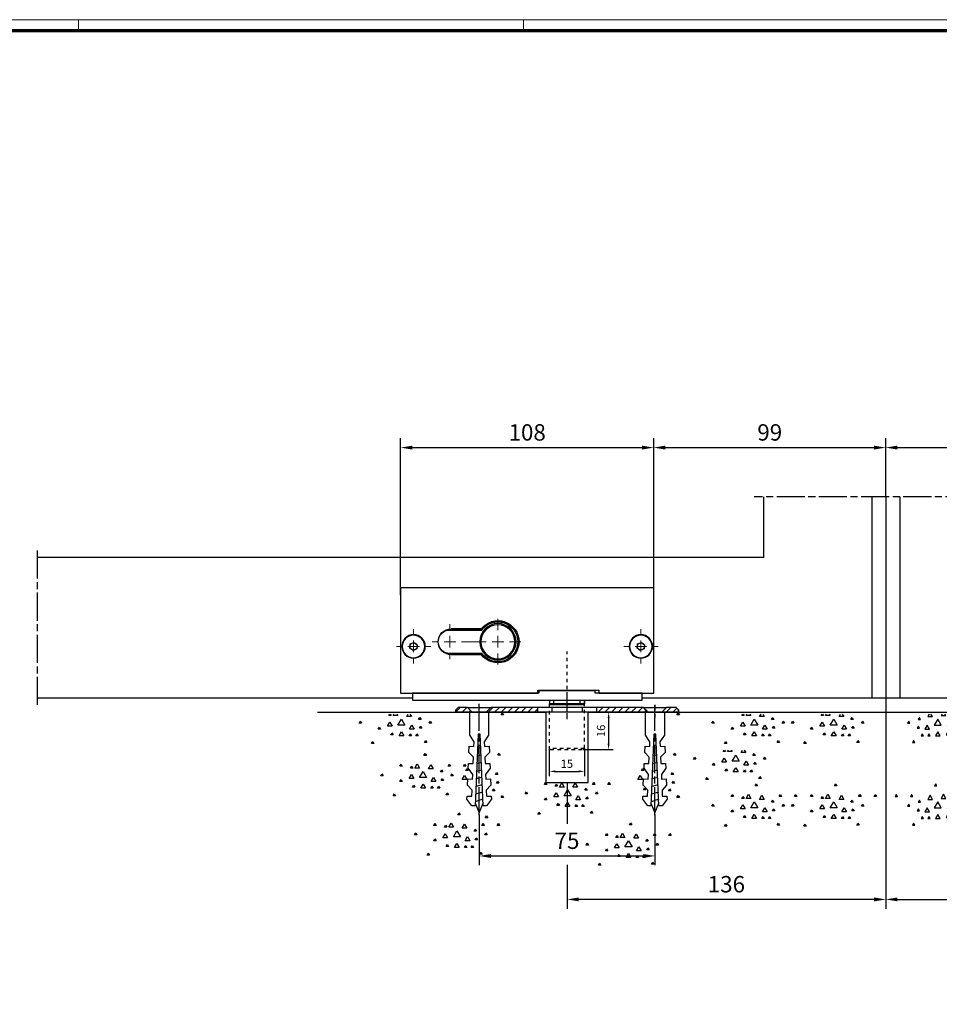
# Model space of a CAD drawing. Units: millimetres. Extents: x 24663 to 26077, y 14856 to 23560.
# Drawn here: x 25067 to 25460, y 18162 to 18583 of the extents above; entities that cross this region are included whole.
import ezdxf

# ---------------------------------------------------------------- set-up
doc = ezdxf.new("R2010")
doc.units = ezdxf.units.MM
for name, pattern in [('BLOCK Schiebetür VA Flex Green Bodenschloß$0$CENTERLINE', [30, 12, -1.5, 3, -1.5, 12]), ('BLOCK Schiebetür VA Flex Green Bodenschloß$0$CENTERX2', [20.32, 12.7, -2.54, 2.54, -2.54]), ('BLOCK Schiebetür VA Flex Green Bodenschloß$0$HIDDEN', [4.5, 1.5, -1.5, 1.5]), ('CENTERLINE', [30, 12, -1.5, 3, -1.5, 12]), ('HIDDEN', [4.5, 1.5, -1.5, 1.5]), ('MITTEX2', [4, 2.5, -0.5, 0.5, -0.5])]:
    doc.linetypes.add(name, pattern=pattern)
for name, color, linetype in [('01_ZRahmen', 7, 'Continuous'), ('02_Bemaßung', 4, 'Continuous'), ('03_Mittellinie', 1, 'MITTEX2'), ('09_Bau', 7, 'Continuous'), ('1', 7, 'Continuous'), ('108', 7, 'Continuous'), ('BLOCK Schiebetür VA Flex Green Bodenschloß$0$1', 7, 'Continuous'), ('BLOCK Schiebetür VA Flex Green Bodenschloß$0$Duenn', 7, 'Continuous'), ('Mass', 7, 'Continuous')]:
    doc.layers.add(name, color=color, linetype=linetype)
doc.styles.add('Bemassungstext (DORMA)', font='isocpeur.ttf')
doc.dimstyles.new('DORMA_M', dxfattribs={"dimtxt": 3.5, "dimasz": 2.5, "dimexe": 2, "dimexo": 0, "dimgap": 1.5, "dimtad": 1, "dimdec": 8, "dimtxsty": 'Bemassungstext (DORMA)', "dimcen": 0.1, "dimclrt": 256, "dimadec": 8, "dimazin": 2, "dimtfac": 1, "dimtdec": 8, "dimtmove": 0, "dimatfit": 3, "dimfxl": 1, "dimtolj": 1, "dimarcsym": 0})

# ---------------------------------------------------------------- blocks, each defined once
blk = doc.blocks.new('SET77')
at = {"layer": '1', "color": 1, "linetype": 'Continuous'}
for p, q in [((406.13805, 285.76207), (406.63805, 286.62807)), ((406.63805, 286.62807), (407.13805, 285.76207)), ((395.88203, 281.24907), (396.38203, 282.11507)), ((396.38203, 282.11507), (396.88203, 281.24907)), ((402.26604, 280.42807), (403.26604, 282.16006)), ((403.26604, 282.16006), (404.26604, 280.42807)), ((407.13805, 285.76207), (406.13805, 285.76207)), ((408.01004, 280.01807), (409.01004, 281.75008)), ((409.01004, 281.75008), (410.01004, 280.01807)), ((416.39404, 281.24907), (416.89404, 282.11507)), ((416.89404, 282.11507), (417.39404, 281.24907)), ((422.95905, 281.24907), (423.45905, 282.11507)), ((423.45905, 282.11507), (423.95905, 281.24907)), ((387.67705, 277.14607), (388.17705, 278.01207)), ((388.17705, 278.01207), (388.67705, 277.14607)), ((396.88203, 281.24907), (395.88203, 281.24907)), ((399.80504, 275.91608), (400.80504, 277.64807)), ((400.39404, 280.42807), (400.89404, 281.29407)), ((401.39404, 280.42807), (400.39404, 280.42807)), ((400.80504, 277.64807), (401.80504, 275.91608)), ((400.89404, 281.29407), (401.39404, 280.42807)), ((404.26604, 280.42807), (402.26604, 280.42807)), ((404.26604, 276.32607), (405.76604, 278.92407)), ((405.76604, 278.92407), (407.26604, 276.32607)), ((410.01004, 280.01807), (408.01004, 280.01807)), ((413.11205, 278.78706), (413.61205, 279.65308)), ((414.11205, 278.78706), (413.11205, 278.78706)), ((413.61205, 279.65308), (414.11205, 278.78706)), ((417.39404, 281.24907), (416.39404, 281.24907)), ((417.62505, 277.14607), (418.12505, 278.01207)), ((418.12505, 278.01207), (418.62505, 277.14607)), ((423.95905, 281.24907), (422.95905, 281.24907)), ((388.67705, 277.14607), (387.67705, 277.14607)), ((395.88203, 274.68507), (396.38203, 275.55107)), ((396.88203, 274.68507), (395.88203, 274.68507)), ((396.38203, 275.55107), (396.88203, 274.68507)), ((401.80504, 275.91608), (399.80504, 275.91608)), ((407.26604, 276.32607), (404.26604, 276.32607)), ((404.72804, 271.81306), (405.72804, 273.54508)), ((405.72804, 273.54508), (406.72804, 271.81306)), ((409.24104, 274.68507), (410.24104, 276.41707)), ((411.24104, 274.68507), (409.24104, 274.68507)), ((410.24104, 276.41707), (411.24104, 274.68507)), ((413.52304, 275.09506), (414.02304, 275.96107)), ((414.52304, 275.09506), (413.52304, 275.09506)), ((414.02304, 275.96107), (414.52304, 275.09506)), ((418.62505, 277.14607), (417.62505, 277.14607)), ((393.01004, 268.53107), (393.51004, 269.39707)), ((393.51004, 269.39707), (394.01004, 268.53107)), ((401.21504, 272.22307), (401.71504, 273.08907)), ((402.21504, 272.22307), (401.21504, 272.22307)), ((401.71504, 273.08907), (402.21504, 272.22307)), ((406.72804, 271.81306), (404.72804, 271.81306)), ((409.01004, 271.81306), (409.51004, 272.67906)), ((410.01004, 271.81306), (409.01004, 271.81306)), ((409.51004, 272.67906), (410.01004, 271.81306)), ((411.88203, 271.81306), (412.38203, 272.67906)), ((412.88203, 271.81306), (411.88203, 271.81306)), ((412.38203, 272.67906), (412.88203, 271.81306)), ((415.57404, 268.94107), (416.07404, 269.80707)), ((416.07404, 269.80707), (416.57404, 268.94107)), ((394.01004, 268.53107), (393.01004, 268.53107)), ((416.57404, 268.94107), (415.57404, 268.94107))]:
    blk.add_line(p, q, dxfattribs=at)
blk = doc.blocks.new('SET78')
at = {"layer": '1', "color": 1, "linetype": 'Continuous'}
for p, q in [((400.39404, 315.75607), (400.79739, 316.45466)), ((401.39404, 315.75607), (400.39404, 315.75607)), ((400.9907, 316.45466), (401.39404, 315.75607)), ((402.26604, 315.75607), (402.66938, 316.45466)), ((404.26604, 315.75607), (402.26604, 315.75607)), ((403.86269, 316.45466), (404.26604, 315.75607)), ((408.01004, 315.34607), (408.6501, 316.45466)), ((410.01004, 315.34607), (408.01004, 315.34607)), ((409.36998, 316.45466), (410.01004, 315.34607)), ((387.67705, 312.47408), (388.17705, 313.34007)), ((388.67705, 312.47408), (387.67705, 312.47408)), ((388.17705, 313.34007), (388.67705, 312.47408)), ((399.80504, 311.24408), (400.80504, 312.97607)), ((401.80504, 311.24408), (399.80504, 311.24408)), ((400.80504, 312.97607), (401.80504, 311.24408)), ((404.26604, 311.65407), (405.76604, 314.25208)), ((407.26604, 311.65407), (404.26604, 311.65407)), ((405.76604, 314.25208), (407.26604, 311.65407)), ((409.24104, 310.01308), (410.24104, 311.74507)), ((410.24104, 311.74507), (411.24104, 310.01308)), ((413.11205, 314.11507), (413.61205, 314.98108)), ((414.11205, 314.11507), (413.11205, 314.11507)), ((413.52304, 310.42307), (414.02304, 311.28908)), ((413.61205, 314.98108), (414.11205, 314.11507)), ((414.02304, 311.28908), (414.52304, 310.42307)), ((417.62505, 312.47408), (418.12505, 313.34007)), ((418.62505, 312.47408), (417.62505, 312.47408)), ((418.12505, 313.34007), (418.62505, 312.47408)), ((395.88203, 310.01308), (396.38203, 310.87907)), ((396.88203, 310.01308), (395.88203, 310.01308)), ((396.38203, 310.87907), (396.88203, 310.01308)), ((401.21504, 307.55107), (401.71504, 308.41707)), ((402.21504, 307.55107), (401.21504, 307.55107)), ((401.71504, 308.41707), (402.21504, 307.55107)), ((404.72804, 307.14107), (405.72804, 308.87308)), ((406.72804, 307.14107), (404.72804, 307.14107)), ((405.72804, 308.87308), (406.72804, 307.14107)), ((409.01004, 307.14107), (409.51004, 308.00707)), ((410.01004, 307.14107), (409.01004, 307.14107)), ((411.24104, 310.01308), (409.24104, 310.01308)), ((409.51004, 308.00707), (410.01004, 307.14107)), ((411.88203, 307.14107), (412.38203, 308.00707)), ((412.88203, 307.14107), (411.88203, 307.14107)), ((412.38203, 308.00707), (412.88203, 307.14107)), ((414.52304, 310.42307), (413.52304, 310.42307)), ((393.01004, 303.85907), (393.51004, 304.72507)), ((394.01004, 303.85907), (393.01004, 303.85907)), ((393.51004, 304.72507), (394.01004, 303.85907)), ((415.57404, 304.26907), (416.07404, 305.13507)), ((416.57404, 304.26907), (415.57404, 304.26907)), ((416.07404, 305.13507), (416.57404, 304.26907))]:
    blk.add_line(p, q, dxfattribs=at)
blk = doc.blocks.new('*X29')
at = {"layer": '108', "color": 1, "linetype": 'Continuous'}
for p, q in [((-20.15, -0.35), (-18.15, 1.65)), ((-17.32, -0.35), (-15.32, 1.65)), ((-14.5, -0.35), (-12.5, 1.65)), ((-11.67, -0.35), (-9.67, 1.65)), ((-8.84, -0.35), (-6.84, 1.65)), ((-6.01, -0.35), (-4.01, 1.65)), ((-3.18, -0.35), (-1.18, 1.65)), ((-0.35, -0.35), (0.35, 0.35))]:
    blk.add_line(p, q, dxfattribs=at)
blk = doc.blocks.new('*X30')
at = {"layer": '108', "color": 1, "linetype": 'Continuous'}
for p, q in [((-3.68, -0.85), (-1.68, 1.15)), ((-0.85, -0.85), (0.85, 0.85))]:
    blk.add_line(p, q, dxfattribs=at)
blk = doc.blocks.new('*X31')
at = {"layer": '108', "color": 1, "linetype": 'Continuous'}
for p, q in [((-20.51, -0.71), (-18.51, 1.29)), ((-17.68, -0.71), (-15.68, 1.29)), ((-14.85, -0.71), (-12.85, 1.29)), ((-12.02, -0.71), (-10.02, 1.29)), ((-9.19, -0.71), (-7.19, 1.29)), ((-6.36, -0.71), (-4.36, 1.29)), ((-3.54, -0.71), (-1.54, 1.29)), ((-0.71, -0.71), (0.71, 0.71))]:
    blk.add_line(p, q, dxfattribs=at)
blk = doc.blocks.new('*X32')
at = {"layer": '108', "color": 1, "linetype": 'Continuous'}
for p, q in [((-5.94, -0.28), (-4.01, 1.65)), ((-3.18, -0.35), (-1.18, 1.65)), ((-0.35, -0.35), (0.35, 0.35))]:
    blk.add_line(p, q, dxfattribs=at)
blk = doc.blocks.new('ERERERER')
at = {"layer": '03_Mittellinie'}
for p, q in [((0, -4.97), (0, 6.76)), ((-37.5, -4.97), (-37.5, 2.03)), ((37.5, 1.14), (37.5, -4.24))]:
    blk.add_line(p, q, dxfattribs=at)
at = {"layer": '1', "color": 9, "linetype": 'Continuous'}
for p, q in [((-46.5, 0), (-47.5, -1)), ((-42.5, 0), (-46.5, 0)), ((-42.5, 0), (-32.5, 0)), ((-12.5, 0), (-32.5, 0)), ((-12.5, -2), (-12.5, 0)), ((-6.5, 0), (-12.5, 0)), ((-6.5, 0), (-6.5, -2)), ((6.5, 0), (-6.5, 0)), ((6.5, 0), (6.5, -2)), ((12.5, 0), (6.5, 0)), ((12.5, 0), (12.5, -2)), ((32.5, 0), (12.5, 0)), ((32.5, 0), (42.5, 0)), ((46.5, 0), (42.5, 0)), ((46.5, 0), (42.5, 0)), ((47.5, -1), (46.5, 0)), ((47.5, -1), (46.5, 0)), ((-46.5, 0), (-47.5, -1)), ((-47.5, -2), (-47.5, -1)), ((-47.5, -1), (-47.5, -2)), ((-40.5, -2), (-47.5, -2)), ((-47.5, -2), (-40.5, -2)), ((-42.5, 0), (-46.5, 0)), ((-34.5, -2), (-40.5, -2)), ((-12.5, -2), (-34.5, -2)), ((-34.5, -2), (-12.5, -2)), ((-12.5, 0), (-32.5, 0)), ((-12.5, -2), (-12.5, 0)), ((-6.5, -2), (-12.5, -2)), ((6.5, -2), (-6.5, -2)), ((12.5, -2), (6.5, -2)), ((12.5, 0), (12.5, -2)), ((32.5, 0), (12.5, 0)), ((12.5, -2), (34.5, -2)), ((34.5, -2), (12.5, -2)), ((40.5, -2), (34.5, -2)), ((47.5, -2), (40.5, -2)), ((40.5, -2), (47.5, -2)), ((40.5, -2), (47.5, -2)), ((46.5, 0), (42.5, 0)), ((47.5, -1), (46.5, 0)), ((47.5, -1), (47.5, -2)), ((47.5, -2), (47.5, -1)), ((47.5, -2), (47.5, -1))]:
    blk.add_line(p, q, dxfattribs=at)
for points in [[(-40.5, -2), (-41.17, -1.33), (-41.83, -0.67), (-42.5, 0)], [(-40.5, -2), (-41.17, -1.33), (-41.83, -0.67), (-42.5, 0)], [(-32.5, 0), (-33.17, -0.67), (-33.83, -1.33), (-34.5, -2)], [(-32.5, 0), (-33.17, -0.67), (-33.83, -1.33), (-34.5, -2)], [(34.5, -2), (33.83, -1.33), (33.17, -0.67), (32.5, 0)], [(34.5, -2), (33.83, -1.33), (33.17, -0.67), (32.5, 0)], [(42.5, 0), (41.83, -0.67), (41.17, -1.33), (40.5, -2)], [(42.5, 0), (41.83, -0.67), (41.17, -1.33), (40.5, -2)], [(42.5, 0), (41.83, -0.67), (41.17, -1.33), (40.5, -2)]]:
    blk.add_open_spline(points, degree=3, dxfattribs=at)
blk.add_point((0, 0), dxfattribs=at)
at = {"layer": '1'}
for name, p in [('*X32', (-41.56, -1.65)), ('*X31', (-13.21, -1.29)), ('*X29', (33.44, -1.65)), ('*X30', (45.94, -1.15))]:
    blk.add_blockref(name, p, dxfattribs=at)
blk = doc.blocks.new('Boden FA')
at = {"layer": '09_Bau', "linetype": 'Continuous'}
for p, q in [((-242.49, 0), (-145, 0)), ((-127, 0), (127, 0))]:
    blk.add_line(p, q, dxfattribs=at)
at = {"layer": '09_Bau', "linetype": 'ByBlock'}
for p, q in [((-145, 0), (-145, -30)), ((-127, -30), (-127, 0)), ((-145, -30), (-127, -30))]:
    blk.add_line(p, q, dxfattribs=at)
at = {"layer": '1', "color": 9, "linetype": 'Continuous'}
for p, q in [((-177.52, -9.88), (-177.52, 0)), ((-177.52, 0), (-169.48, 0)), ((-169.48, 0), (-169.48, -9.88)), ((-102.52, -9.88), (-102.52, 0)), ((-102.52, 0), (-94.48, 0)), ((-94.48, 0), (-94.48, -9.88)), ((-175.64, -12.63), (-177.52, -9.88)), ((-173.9, -9.37), (-175.25, -40)), ((-172.98, -12.06), (-174.03, -12.34)), ((-173.5, -9.39), (-173.9, -9.37)), ((-173.1, -9.37), (-173.5, -9.39)), ((-171.77, -40), (-173.1, -9.37)), ((-169.48, -9.88), (-171.36, -12.63)), ((-100.64, -12.63), (-102.52, -9.88)), ((-98.9, -9.37), (-100.25, -40)), ((-97.98, -12.06), (-99.03, -12.34)), ((-98.5, -9.39), (-98.9, -9.37)), ((-98.1, -9.37), (-98.5, -9.39)), ((-96.77, -40), (-98.1, -9.37)), ((-94.48, -9.88), (-96.36, -12.63)), ((-177.84, -17.2), (-177.73, -14.54)), ((-177.73, -14.54), (-175.73, -14.63)), ((-175.73, -14.63), (-175.64, -12.63)), ((-172.85, -15.22), (-174.17, -15.58)), ((-171.36, -12.63), (-171.27, -14.63)), ((-171.27, -14.63), (-169.27, -14.54)), ((-169.27, -14.54), (-169.16, -17.2)), ((-102.84, -17.2), (-102.73, -14.54)), ((-102.73, -14.54), (-100.73, -14.63)), ((-100.73, -14.63), (-100.64, -12.63)), ((-97.85, -15.22), (-99.17, -15.58)), ((-96.36, -12.63), (-96.27, -14.63)), ((-96.27, -14.63), (-94.27, -14.54)), ((-94.27, -14.54), (-94.16, -17.2)), ((-175.93, -19.29), (-177.84, -17.2)), ((-176.05, -21.95), (-175.93, -19.29)), ((-172.71, -18.39), (-174.31, -18.82)), ((-169.16, -17.2), (-171.07, -19.29)), ((-171.07, -19.29), (-170.95, -21.95)), ((-100.93, -19.29), (-102.84, -17.2)), ((-101.05, -21.95), (-100.93, -19.29)), ((-97.71, -18.39), (-99.32, -18.82)), ((-94.16, -17.2), (-96.07, -19.29)), ((-96.07, -19.29), (-95.95, -21.95)), ((-178.13, -23.86), (-178.04, -21.87)), ((-176.25, -26.61), (-178.13, -23.86)), ((-178.04, -21.87), (-176.05, -21.95)), ((-172.43, -24.71), (-174.6, -25.29)), ((-172.57, -21.55), (-174.46, -22.06)), ((-170.95, -21.95), (-168.96, -21.87)), ((-168.87, -23.86), (-170.75, -26.61)), ((-168.96, -21.87), (-168.87, -23.86)), ((-103.13, -23.86), (-103.05, -21.87)), ((-101.25, -26.61), (-103.13, -23.86)), ((-103.05, -21.87), (-101.05, -21.95)), ((-97.43, -24.71), (-99.6, -25.29)), ((-97.57, -21.55), (-99.46, -22.06)), ((-95.95, -21.95), (-93.96, -21.87)), ((-93.87, -23.86), (-95.75, -26.61)), ((-93.96, -21.87), (-93.87, -23.86)), ((-178.45, -31.19), (-178.33, -28.52)), ((-178.33, -28.52), (-176.34, -28.61)), ((-176.34, -28.61), (-176.25, -26.61)), ((-172.3, -27.88), (-174.74, -28.53)), ((-170.75, -26.61), (-170.66, -28.61)), ((-170.66, -28.61), (-168.67, -28.52)), ((-168.67, -28.52), (-168.55, -31.19)), ((-103.45, -31.19), (-103.33, -28.52)), ((-103.33, -28.52), (-101.34, -28.61)), ((-101.34, -28.61), (-101.25, -26.61)), ((-97.3, -27.88), (-99.74, -28.53)), ((-95.75, -26.61), (-95.66, -28.61)), ((-95.66, -28.61), (-93.67, -28.52)), ((-93.67, -28.52), (-93.55, -31.19)), ((-176.54, -33.27), (-178.45, -31.19)), ((-176.66, -35.94), (-176.54, -33.27)), ((-172.16, -31.04), (-174.88, -31.77)), ((-168.55, -31.19), (-170.46, -33.27)), ((-170.46, -33.27), (-170.35, -35.94)), ((-101.54, -33.27), (-103.45, -31.19)), ((-101.66, -35.94), (-101.54, -33.27)), ((-97.16, -31.04), (-99.88, -31.77)), ((-93.55, -31.19), (-95.46, -33.27)), ((-95.46, -33.27), (-95.35, -35.94)), ((-178.71, -37.18), (-178.65, -35.85)), ((-176.58, -39.94), (-178.71, -37.18)), ((-178.65, -35.85), (-176.66, -35.94)), ((-171.89, -37.19), (-175.17, -38.25)), ((-172.02, -34.2), (-175.03, -35.01)), ((-168.29, -37.18), (-170.44, -39.94)), ((-170.35, -35.94), (-168.35, -35.85)), ((-168.35, -35.85), (-168.29, -37.18)), ((-103.71, -37.18), (-103.65, -35.85)), ((-101.58, -39.94), (-103.71, -37.18)), ((-103.65, -35.85), (-101.66, -35.94)), ((-96.89, -37.19), (-100.17, -38.25)), ((-97.02, -34.2), (-100.03, -35.01)), ((-93.29, -37.18), (-95.44, -39.94)), ((-95.35, -35.94), (-93.35, -35.85)), ((-93.35, -35.85), (-93.29, -37.18)), ((-175.25, -40), (-176.58, -39.94)), ((-175.2, -38.9), (-173.5, -43)), ((-173.5, -43), (-171.82, -38.93)), ((-170.44, -39.94), (-171.77, -40)), ((-100.25, -40), (-101.58, -39.94)), ((-100.2, -38.9), (-98.5, -43)), ((-98.5, -43), (-96.82, -38.93)), ((-95.44, -39.94), (-96.77, -40))]:
    blk.add_line(p, q, dxfattribs=at)
at = {"layer": '1', "color": 1, "linetype": 'CENTERLINE'}
for p, q in [((-173.5, -44), (-173.5, 3)), ((-98.5, -44), (-98.5, 3))]:
    blk.add_line(p, q, dxfattribs=at)
at = {"layer": '1', "color": 1, "linetype": 'HIDDEN'}
for p, q in [((-143.57, 3.5), (-143.57, -15.5)), ((-128.57, -15.5), (-128.57, 3.5)), ((-143.57, -15.5), (-143.07, -16)), ((-128.57, -15.5), (-143.57, -15.5)), ((-143.07, -16), (-129.07, -16)), ((-129.07, -16), (-128.57, -15.5))]:
    blk.add_line(p, q, dxfattribs=at)
at = {"layer": '1', "color": 1, "linetype": 'Continuous'}
for p, q in [((-164.08, -1.11), (-163.58, -0.24)), ((-163.08, -1.11), (-164.08, -1.11)), ((-163.58, -0.24), (-163.08, -1.11)), ((-89.08, -1.11), (-88.58, -0.24)), ((-88.08, -1.11), (-89.08, -1.11)), ((-88.58, -0.24), (-88.08, -1.11)), ((-165.53, -18.4), (-165.03, -17.53)), ((-164.53, -18.4), (-165.53, -18.4)), ((-165.03, -17.53), (-164.53, -18.4)), ((-90.53, -18.4), (-90.03, -17.53)), ((-89.53, -18.4), (-90.53, -18.4)), ((-90.03, -17.53), (-89.53, -18.4)), ((-179.26, -24.95), (-178.76, -24.08)), ((-178.26, -24.95), (-179.26, -24.95)), ((-178.76, -24.08), (-178.26, -24.95)), ((-104.26, -24.95), (-103.76, -24.08)), ((-103.26, -24.95), (-104.26, -24.95)), ((-103.76, -24.08), (-103.26, -24.95)), ((-180.81, -28.79), (-179.81, -27.06)), ((-178.81, -28.79), (-180.81, -28.79)), ((-179.81, -27.06), (-178.81, -28.79)), ((-166.54, -26.59), (-166.04, -25.72)), ((-165.54, -26.59), (-166.54, -26.59)), ((-166.13, -30.28), (-165.63, -29.41)), ((-166.04, -25.72), (-165.54, -26.59)), ((-165.63, -29.41), (-165.13, -30.28)), ((-105.81, -28.79), (-104.81, -27.06)), ((-103.81, -28.79), (-105.81, -28.79)), ((-104.81, -27.06), (-103.81, -28.79)), ((-91.54, -26.59), (-91.04, -25.72)), ((-90.54, -26.59), (-91.54, -26.59)), ((-91.13, -30.28), (-90.63, -29.41)), ((-91.04, -25.72), (-90.54, -26.59)), ((-90.63, -29.41), (-90.13, -30.28)), ((-167.77, -33.56), (-167.27, -32.69)), ((-166.77, -33.56), (-167.77, -33.56)), ((-167.27, -32.69), (-166.77, -33.56)), ((-165.13, -30.28), (-166.13, -30.28)), ((-145.63, -30.83), (-145.13, -29.96)), ((-144.63, -30.83), (-145.63, -30.83)), ((-145.13, -29.96), (-144.63, -30.83)), ((-141.11, -31.65), (-140.61, -30.78)), ((-140.11, -31.65), (-141.11, -31.65)), ((-140.61, -30.78), (-140.11, -31.65)), ((-139.24, -31.99), (-138.24, -30.25)), ((-137.24, -31.99), (-139.24, -31.99)), ((-138.24, -30.25), (-137.24, -31.99)), ((-137.24, -35.75), (-135.74, -33.15)), ((-135.74, -33.15), (-134.24, -35.75)), ((-133.5, -32.06), (-132.5, -30.32)), ((-131.5, -32.06), (-133.5, -32.06)), ((-132.5, -30.32), (-131.5, -32.06)), ((-128.4, -33.29), (-127.9, -32.42)), ((-127.4, -33.29), (-128.4, -33.29)), ((-127.9, -32.42), (-127.4, -33.29)), ((-125.11, -30.83), (-124.61, -29.96)), ((-124.11, -30.83), (-125.11, -30.83)), ((-124.61, -29.96), (-124.11, -30.83)), ((-118.55, -30.83), (-118.05, -29.96)), ((-117.55, -30.83), (-118.55, -30.83)), ((-118.05, -29.96), (-117.55, -30.83)), ((-103.44, -33.15), (-102.94, -32.28)), ((-102.44, -33.15), (-103.44, -33.15)), ((-102.94, -32.28), (-102.44, -33.15)), ((-92.77, -33.56), (-92.27, -32.69)), ((-91.77, -33.56), (-92.77, -33.56)), ((-92.27, -32.69), (-91.77, -33.56)), ((-90.13, -30.28), (-91.13, -30.28)), ((-164.08, -36.43), (-163.58, -35.57)), ((-163.08, -36.43), (-164.08, -36.43)), ((-163.58, -35.57), (-163.08, -36.43)), ((-153.83, -34.93), (-153.33, -34.06)), ((-152.83, -34.93), (-153.83, -34.93)), ((-153.33, -34.06), (-152.83, -34.93)), ((-145.63, -37.39), (-145.13, -36.52)), ((-144.63, -37.39), (-145.63, -37.39)), ((-145.13, -36.52), (-144.63, -37.39)), ((-141.7, -36.16), (-140.7, -34.43)), ((-139.7, -36.16), (-141.7, -36.16)), ((-140.7, -34.43), (-139.7, -36.16)), ((-134.24, -35.75), (-137.24, -35.75)), ((-132.27, -37.39), (-131.27, -35.66)), ((-130.27, -37.39), (-132.27, -37.39)), ((-131.27, -35.66), (-130.27, -37.39)), ((-127.99, -36.98), (-127.49, -36.11)), ((-126.99, -36.98), (-127.99, -36.98)), ((-127.49, -36.11), (-126.99, -36.98)), ((-123.88, -34.93), (-123.38, -34.06)), ((-122.88, -34.93), (-123.88, -34.93)), ((-123.38, -34.06), (-122.88, -34.93)), ((-89.08, -36.43), (-88.58, -35.57)), ((-88.08, -36.43), (-89.08, -36.43)), ((-88.58, -35.57), (-88.08, -36.43)), ((-140.29, -39.85), (-139.79, -38.99)), ((-139.29, -39.85), (-140.29, -39.85)), ((-139.79, -38.99), (-139.29, -39.85)), ((-136.78, -40.26), (-135.78, -38.53)), ((-134.78, -40.26), (-136.78, -40.26)), ((-135.78, -38.53), (-134.78, -40.26)), ((-132.5, -40.26), (-132, -39.4)), ((-131.5, -40.26), (-132.5, -40.26)), ((-132, -39.4), (-131.5, -40.26)), ((-129.63, -40.26), (-129.13, -39.4)), ((-128.63, -40.26), (-129.63, -40.26)), ((-129.13, -39.4), (-128.63, -40.26)), ((-148.5, -43.54), (-148, -42.68)), ((-147.5, -43.54), (-148.5, -43.54)), ((-148, -42.68), (-147.5, -43.54)), ((-125.93, -43.13), (-125.43, -42.27)), ((-124.93, -43.13), (-125.93, -43.13)), ((-125.43, -42.27), (-124.93, -43.13))]:
    blk.add_line(p, q, dxfattribs=at)
at = {"layer": '1', "color": 40, "linetype": 'Continuous'}
for p, q in [((-170.87, -45.11), (-170.37, -44.25)), ((-169.87, -45.11), (-170.87, -45.11)), ((-170.37, -44.25), (-169.87, -45.11))]:
    blk.add_line(p, q, dxfattribs=at)
at = {"layer": '1'}
for name, p in [('ERERERER', (-136, 2)), ('SET78', (-612.43, -317.25)), ('SET78', (-461.85, -317.25)), ('SET78', (-427.95, -317.25)), ('SET78', (-469.77, -332.62)), ('SET77', (-603.18, -304.29)), ('SET77', (-461.85, -317.25)), ('SET77', (-427.95, -317.25)), ('SET77', (-588.75, -329.58)), ('SET77', (-515.54, -333.88))]:
    blk.add_blockref(name, p, dxfattribs=at)
at = {"layer": '1', "yscale": -1, "rotation": 180}
for name in ['SET78', 'SET77']:
    blk.add_blockref(name, (427.95, -317.25), dxfattribs=at)
blk = doc.blocks.new('*D75')
at = {"layer": 'Mass', "color": 0, "lineweight": -2, "transparency": 16777216}
for p, q in [((25436.82, 18292.89), (25436.82, 18202.93)), ((25300.82, 18256.89), (25300.82, 18239.24)), ((25300.82, 18221.74), (25300.82, 18202.93)), ((25431.82, 18206.93), (25305.82, 18206.93))]:
    blk.add_line(p, q, dxfattribs=at)
at = {"layer": 'Mass', "color": 0, "transparency": 16777216}
for points in [[(25305.82, 18207.76), (25305.82, 18206.1), (25300.82, 18206.93)], [(25431.82, 18207.76), (25431.82, 18206.1), (25436.82, 18206.93)]]:
    blk.add_solid(points, dxfattribs=at)
at = {"layer": 'Mass', "transparency": 16777216, "insert": (25368.82, 18213.43), "char_height": 7, "attachment_point": 5, "style": 'Bemassungstext (DORMA)'}
blk.add_mtext('\\A1;136', dxfattribs=at)
blk = doc.blocks.new('*D76')
at = {"layer": 'Mass', "color": 0, "lineweight": -2, "transparency": 16777216}
for p, q in [((25436.82, 18292.89), (25436.82, 18202.93)), ((25572.82, 18256.89), (25572.82, 18229.18)), ((25572.82, 18221.68), (25572.82, 18202.93)), ((25441.82, 18206.93), (25567.82, 18206.93))]:
    blk.add_line(p, q, dxfattribs=at)
at = {"layer": 'Mass', "color": 0, "transparency": 16777216}
for points in [[(25441.82, 18207.76), (25441.82, 18206.1), (25436.82, 18206.93)], [(25567.82, 18207.76), (25567.82, 18206.1), (25572.82, 18206.93)]]:
    blk.add_solid(points, dxfattribs=at)
at = {"layer": 'Mass', "transparency": 16777216, "insert": (25504.82, 18213.43), "char_height": 7, "attachment_point": 5, "style": 'Bemassungstext (DORMA)'}
blk.add_mtext('\\A1;136', dxfattribs=at)
blk = doc.blocks.new('*D79')
at = {"layer": 'Mass', "color": 0, "lineweight": -2, "transparency": 16777216}
for p, q in [((25263.32, 18243.18), (25263.32, 18221.49)), ((25338.32, 18243.18), (25338.32, 18221.49)), ((25268.32, 18225.49), (25333.32, 18225.49))]:
    blk.add_line(p, q, dxfattribs=at)
at = {"layer": 'Mass', "color": 0, "transparency": 16777216}
for points in [[(25268.32, 18226.32), (25268.32, 18224.65), (25263.32, 18225.49)], [(25333.32, 18226.32), (25333.32, 18224.65), (25338.32, 18225.49)]]:
    blk.add_solid(points, dxfattribs=at)
at = {"layer": 'Mass', "transparency": 16777216, "insert": (25300.82, 18231.99), "char_height": 7, "attachment_point": 5, "style": 'Bemassungstext (DORMA)'}
blk.add_mtext('\\A1;75', dxfattribs=at)
blk = doc.blocks.new('*D80')
at = {"layer": 'Mass', "color": 0, "lineweight": -2, "transparency": 16777216}
for p, q in [((25312.81, 18286.89), (25320.57, 18286.89)), ((25318.57, 18284.39), (25318.57, 18273.39)), ((25307.76, 18270.89), (25320.57, 18270.89))]:
    blk.add_line(p, q, dxfattribs=at)
at = {"layer": 'Mass', "color": 0, "transparency": 16777216}
for points in [[(25318.15, 18284.39), (25318.99, 18284.39), (25318.57, 18286.89)], [(25318.15, 18273.39), (25318.99, 18273.39), (25318.57, 18270.89)]]:
    blk.add_solid(points, dxfattribs=at)
at = {"layer": 'Mass', "transparency": 16777216, "insert": (25315.32, 18278.89), "char_height": 3.5, "attachment_point": 5, "rotation": 90, "style": 'Bemassungstext (DORMA)'}
blk.add_mtext('\\A1;16', dxfattribs=at)
blk = doc.blocks.new('*D81')
at = {"layer": 'Mass', "color": 0, "lineweight": -2, "transparency": 16777216}
for p, q in [((25293.26, 18271.39), (25293.26, 18259.6)), ((25308.26, 18271.39), (25308.26, 18259.6)), ((25295.76, 18261.6), (25305.76, 18261.6))]:
    blk.add_line(p, q, dxfattribs=at)
at = {"layer": 'Mass', "color": 0, "transparency": 16777216}
for points in [[(25295.76, 18262.02), (25295.76, 18261.19), (25293.26, 18261.6)], [(25305.76, 18262.02), (25305.76, 18261.19), (25308.26, 18261.6)]]:
    blk.add_solid(points, dxfattribs=at)
at = {"layer": 'Mass', "transparency": 16777216, "insert": (25300.76, 18264.85), "char_height": 3.5, "attachment_point": 5, "style": 'Bemassungstext (DORMA)'}
blk.add_mtext('\\A1;15', dxfattribs=at)
blk = doc.blocks.new('*D82')
at = {"layer": 'Mass', "color": 0, "lineweight": -2, "transparency": 16777216}
for p, q in [((25229.82, 18336.83), (25229.82, 18403.83)), ((25337.82, 18336.83), (25337.82, 18403.83)), ((25234.82, 18399.83), (25332.82, 18399.83))]:
    blk.add_line(p, q, dxfattribs=at)
at = {"layer": 'Mass', "color": 0, "transparency": 16777216}
for points in [[(25234.82, 18400.67), (25234.82, 18399), (25229.82, 18399.83)], [(25332.82, 18400.67), (25332.82, 18399), (25337.82, 18399.83)]]:
    blk.add_solid(points, dxfattribs=at)
at = {"layer": 'Mass', "transparency": 16777216, "insert": (25283.82, 18406.33), "char_height": 7, "attachment_point": 5, "style": 'Bemassungstext (DORMA)'}
blk.add_mtext('\\A1;108', dxfattribs=at)
blk = doc.blocks.new('*D83')
at = {"layer": 'Mass', "color": 0, "lineweight": -2, "transparency": 16777216}
for p, q in [((25337.82, 18336.83), (25337.82, 18403.83)), ((25436.82, 18378.79), (25436.82, 18403.83)), ((25342.82, 18399.83), (25431.82, 18399.83))]:
    blk.add_line(p, q, dxfattribs=at)
at = {"layer": 'Mass', "color": 0, "transparency": 16777216}
for points in [[(25342.82, 18400.67), (25342.82, 18399), (25337.82, 18399.83)], [(25431.82, 18400.67), (25431.82, 18399), (25436.82, 18399.83)]]:
    blk.add_solid(points, dxfattribs=at)
at = {"layer": 'Mass', "transparency": 16777216, "insert": (25387.32, 18406.33), "char_height": 7, "attachment_point": 5, "style": 'Bemassungstext (DORMA)'}
blk.add_mtext('\\A1;99', dxfattribs=at)
blk = doc.blocks.new('*D84')
at = {"layer": 'Mass', "color": 0, "lineweight": -2, "transparency": 16777216}
for p, q in [((25436.82, 18378.79), (25436.82, 18403.83)), ((25535.82, 18338.97), (25535.82, 18403.83)), ((25441.82, 18399.83), (25530.82, 18399.83))]:
    blk.add_line(p, q, dxfattribs=at)
at = {"layer": 'Mass', "color": 0, "transparency": 16777216}
for points in [[(25441.82, 18400.67), (25441.82, 18399), (25436.82, 18399.83)], [(25530.82, 18400.67), (25530.82, 18399), (25535.82, 18399.83)]]:
    blk.add_solid(points, dxfattribs=at)
at = {"layer": 'Mass', "transparency": 16777216, "insert": (25486.32, 18406.33), "char_height": 7, "attachment_point": 5, "style": 'Bemassungstext (DORMA)'}
blk.add_mtext('\\A1;99', dxfattribs=at)
blk = doc.blocks.new('BLOCK Schiebetür VA Flex Green Bodenschloß$0$SCHLOSS')
at = {"layer": 'BLOCK Schiebetür VA Flex Green Bodenschloß$0$1', "color": 1, "linetype": 'BLOCK Schiebetür VA Flex Green Bodenschloß$0$HIDDEN'}
blk.add_line((-29.5, -29.3), (-29.5, -4.2), dxfattribs=at)
at = {"layer": 'BLOCK Schiebetür VA Flex Green Bodenschloß$0$1', "color": 9, "linetype": 'Continuous'}
for p, q in [((-41.5, -21), (-17.5, -21)), ((-41.5, -22), (-41.5, -21)), ((-17.5, -21), (-17.5, -22)), ((-61.5, -25), (-61.5, -22)), ((-61.5, -22), (-41.5, -22)), ((36.5, -25), (-61.5, -25)), ((-36.931661, -25), (-36.931661, -26.5)), ((-22.068339, -25), (-22.068339, -26.5)), ((-17.5, -22), (36.5, -22)), ((36.5, -22), (36.5, -25)), ((-36.431661, -27), (-36.931661, -26.5)), ((-36.931661, -26.5), (-22.068339, -26.5)), ((-36.431661, -27), (-22.568339, -27)), ((-22.568339, -27), (-22.068339, -26.5))]:
    blk.add_line(p, q, dxfattribs=at)
blk = doc.blocks.new('BLOCK Schiebetür VA Flex Green Bodenschloß$0$SW_CENTERMARKSYMBOL_6')
at = {"color": 0, "linetype": 'Continuous', "lineweight": 0}
for p, q in [((0, 5), (0, 9.75)), ((-5, 0), (-9.75, 0)), ((0, 0), (-2.5, 0)), ((0, 0), (0, 2.5)), ((0, 0), (0, -2.5)), ((0, 0), (2.5, 0)), ((5, 0), (9.75, 0)), ((0, -5), (0, -9.75))]:
    blk.add_line(p, q, dxfattribs=at)
blk = doc.blocks.new('BLOCK Schiebetür VA Flex Green Bodenschloß$0$SW_CENTERMARKSYMBOL_7')
at = {"color": 0, "linetype": 'Continuous', "lineweight": 0}
for p, q in [((0, 5), (0, 7.32)), ((-5, 0), (-7.32, 0)), ((0, 0), (-2.5, 0)), ((0, 0), (0, 2.5)), ((0, 0), (0, -2.5)), ((0, 0), (2.5, 0)), ((5, 0), (7.32, 0)), ((0, -5), (0, -7.32))]:
    blk.add_line(p, q, dxfattribs=at)
blk = doc.blocks.new('BLOCK Schiebetür VA Flex Green Bodenschloß$0$SW_CENTERMARKSYMBOL_8')
at = {"color": 0, "linetype": 'Continuous', "lineweight": 0}
for p, q in [((0, 5), (0, 7.32)), ((-5, 0), (-7.32, 0)), ((0, 0), (-2.5, 0)), ((0, 0), (0, 2.5)), ((0, 0), (0, -2.5)), ((0, 0), (2.5, 0)), ((5, 0), (7.32, 0)), ((0, -5), (0, -7.32))]:
    blk.add_line(p, q, dxfattribs=at)
blk = doc.blocks.new('BLOCK Schiebetür VA Flex Green Bodenschloß$0$SW_CENTERMARKSYMBOL_13')
at = {"color": 0, "linetype": 'Continuous', "lineweight": 0}
for p, q in [((0, 5), (0, 7.5)), ((-5, 0), (-7.5, 0)), ((0, 0), (-2.5, 0)), ((0, 0), (0, 2.5)), ((0, 0), (0, -2.5)), ((0, 0), (2.5, 0)), ((5, 0), (13.71, 0)), ((0, -5), (0, -7.5))]:
    blk.add_line(p, q, dxfattribs=at)
blk = doc.blocks.new('BLOCK Schiebetür VA Flex Green Bodenschloß$0$RRTTRRT')
at = {"layer": 'BLOCK Schiebetür VA Flex Green Bodenschloß$0$Duenn', "color": 7, "linetype": 'Continuous', "lineweight": 30}
for p, q in [((22, 26.5), (22.5, 27)), ((22, 25), (22, 26.5)), ((22, 26.5), (23.91, 26.5)), ((24.14, 27), (22.5, 27)), ((24.14, 27), (23.91, 26.5)), ((23.91, 26.5), (35.09, 26.5)), ((23.91, 26.5), (23.91, 25)), ((34.86, 27), (24.14, 27)), ((35.09, 26.5), (34.86, 27)), ((36.5, 27), (34.86, 27)), ((35.09, 26.5), (35.09, 25)), ((35.09, 26.5), (37, 26.5)), ((36.5, 27), (37, 26.5)), ((37, 26.5), (37, 25)), ((-41.5, 22), (17, 22)), ((-41.5, -23), (-41.5, 22)), ((-36.5, 25), (61.5, 25)), ((-36.5, 22), (-36.5, 25)), ((17.5, 22), (17, 22)), ((17, 22), (17, 20.6)), ((17.5, 21), (17.5, 22)), ((41.5, 22), (41.5, 21)), ((43, 22), (41.5, 22)), ((43, 22), (66.5, 22)), ((43, 20.6), (43, 22)), ((61.5, 25), (61.5, 22)), ((66.5, 22), (66.5, -23)), ((17, 20.6), (43, 20.6)), ((41.5, 21), (17.5, 21)), ((-21.26, 4.94), (-20, 5.1)), ((-6.87, 5), (-20.5, 5)), ((-20, 5.5), (-7.12, 5.5)), ((-20, 5.1), (-6.92, 5.1)), ((-36.23, 3.73), (-37.61, 2.67)), ((-37.61, 2.67), (-37.38, 0.94)), ((-37.38, 0.94), (-35.77, 0.27)), ((-34.62, 3.06), (-36.23, 3.73)), ((-35.77, 0.27), (-34.39, 1.33)), ((-34.39, 1.33), (-34.62, 3.06)), ((7.61, 4), (7.5, 4)), ((8.44, 1.65), (8.34, 1.65)), ((8.44, 1), (8.54, 1)), ((60.77, 3.73), (59.39, 2.67)), ((59.39, 2.67), (59.62, 0.94)), ((59.62, 0.94), (61.23, 0.27)), ((62.38, 3.06), (60.77, 3.73)), ((61.23, 0.27), (62.61, 1.33)), ((62.61, 1.33), (62.38, 3.06)), ((-20, -5.1), (-21.26, -4.94)), ((-20.5, -5), (-6.87, -5)), ((-6.92, -5.1), (-20, -5.1)), ((-7.12, -5.5), (-20, -5.5)), ((-5.51, -6.6), (-5.36, -6.6)), ((5.36, -6.6), (5.51, -6.6)), ((66.5, -23), (-41.5, -23))]:
    blk.add_line(p, q, dxfattribs=at)
at = {"layer": 'BLOCK Schiebetür VA Flex Green Bodenschloß$0$Duenn', "color": 7, "linetype": 'BLOCK Schiebetür VA Flex Green Bodenschloß$0$CENTERX2', "lineweight": 0}
blk.add_line((29.5, 28.5), (29.5, 23), dxfattribs=at)
at = {"layer": 'BLOCK Schiebetür VA Flex Green Bodenschloß$0$Duenn', "color": 8, "linetype": 'Continuous', "lineweight": 0}
for p, q in [((7.76, 3.7), (7.65, 3.7)), ((8.38, 1.95), (8.27, 1.95)), ((8.5, 1.3), (8.4, 1.3))]:
    blk.add_line(p, q, dxfattribs=at)
at = {"layer": 'BLOCK Schiebetür VA Flex Green Bodenschloß$0$Duenn', "color": 7, "linetype": 'Continuous', "lineweight": 30}
for centre, radius in [((-36, 2), 5), ((-36, 2), 4.82), ((0, 0), 7.75), ((0, 0), 7.25), ((61, 2), 5), ((61, 2), 4.82)]:
    blk.add_circle(centre, radius, dxfattribs=at)
for centre, radius, start, end in [((0, 0), 9, 217.6697, 142.3303), ((0, 0), 8.6, 216.3719, 143.6281), ((0, 0), 8.5, 216.0317, 143.9683), ((-20, 0), 5.5, 90.0003, 269.9997), ((-20.5, 0), 5, 90.0001, 269.9999), ((-36, 2), 1.51, 127.5503, 187.5517), ((-36, 2), 1.51, 187.5435, 247.5578), ((-36, 2), 1.51, 67.5509, 127.5508), ((-36, 2), 1.51, 247.5513, 307.5549), ((-36, 2), 1.51, 7.56, 67.5441), ((-36, 2), 1.51, 307.5503, 7.5517), ((61, 2), 1.51, 127.5503, 187.5517), ((61, 2), 1.51, 187.5569, 247.5444), ((61, 2), 1.51, 67.5509, 127.5508), ((61, 2), 1.51, 247.5513, 307.5549), ((61, 2), 1.51, 7.56, 67.5441), ((61, 2), 1.51, 307.5503, 7.5517)]:
    blk.add_arc(centre, radius, start, end, dxfattribs=at)
at = {"layer": 'BLOCK Schiebetür VA Flex Green Bodenschloß$0$Duenn', "color": 7, "linetype": 'Continuous', "lineweight": 0, "xscale": -1, "rotation": 180}
for name, p in [('BLOCK Schiebetür VA Flex Green Bodenschloß$0$SW_CENTERMARKSYMBOL_7', (-36, 2)), ('BLOCK Schiebetür VA Flex Green Bodenschloß$0$SW_CENTERMARKSYMBOL_6', (0, 0)), ('BLOCK Schiebetür VA Flex Green Bodenschloß$0$SW_CENTERMARKSYMBOL_8', (61, 2)), ('BLOCK Schiebetür VA Flex Green Bodenschloß$0$SW_CENTERMARKSYMBOL_13', (-20.5, 0))]:
    blk.add_blockref(name, p, dxfattribs=at)
blk = doc.blocks.new('BLOCK Schiebetür VA Flex Green Bodenschloß$0$Schiebetür FA Flex Green Bodenschloß')
at = {"layer": 'BLOCK Schiebetür VA Flex Green Bodenschloß$0$Duenn', "color": 1, "linetype": 'BLOCK Schiebetür VA Flex Green Bodenschloß$0$CENTERLINE'}
for p, q in [((55.46, 85.9), (-56.11, 85.9)), ((-362, -3), (-362, 63)), ((362, -3.6), (362, 63))]:
    blk.add_line(p, q, dxfattribs=at)
at = {"layer": 'BLOCK Schiebetür VA Flex Green Bodenschloß$0$Duenn', "color": 3, "linetype": 'Continuous'}
for p, q in [((-52, 60), (-52, 85.9)), ((52, 60), (52, 85.9)), ((-52, 60), (-362, 60)), ((52, 60), (362, 60)), ((-362, 0), (-202, 0)), ((-104, 0), (-6, 0)), ((6, 0), (104, 0)), ((202, 0), (362, 0))]:
    blk.add_line(p, q, dxfattribs=at)
at = {"layer": 'BLOCK Schiebetür VA Flex Green Bodenschloß$0$Duenn', "color": 8}
for p, q in [((-6, 85.9), (-6, 0)), ((0, 85.9), (0, 0)), ((0, 85.9), (0, 0)), ((6, 85.9), (6, 0))]:
    blk.add_line(p, q, dxfattribs=at)
at = {"layer": 'BLOCK Schiebetür VA Flex Green Bodenschloß$0$Duenn', "color": 40, "linetype": 'Continuous'}
for p, q in [((52, 85.9), (52, 85.9)), ((-6.3, 0), (-6.2, 0)), ((6.3, 0), (6.2, 0))]:
    blk.add_line(p, q, dxfattribs=at)
at = {"layer": 'BLOCK Schiebetür VA Flex Green Bodenschloß$0$Duenn', "color": 8, "linetype": 'ByBlock'}
for p, q in [((-6, 0), (0, 0)), ((0, 0), (6, 0))]:
    blk.add_line(p, q, dxfattribs=at)
at = {"layer": 'BLOCK Schiebetür VA Flex Green Bodenschloß$0$Duenn', "yscale": -1}
blk.add_blockref('BLOCK Schiebetür VA Flex Green Bodenschloß$0$RRTTRRT', (-165.5, 24), dxfattribs=at)
at = {"layer": 'BLOCK Schiebetür VA Flex Green Bodenschloß$0$Duenn', "xscale": -1, "yscale": -1}
blk.add_blockref('BLOCK Schiebetür VA Flex Green Bodenschloß$0$RRTTRRT', (165.5, 24), dxfattribs=at)
at = {"layer": 'BLOCK Schiebetür VA Flex Green Bodenschloß$0$Duenn', "yscale": -1, "rotation": 180}
blk.add_blockref('BLOCK Schiebetür VA Flex Green Bodenschloß$0$SCHLOSS', (-165.5, 24), dxfattribs=at)
at = {"layer": 'BLOCK Schiebetür VA Flex Green Bodenschloß$0$Duenn', "xscale": -1, "yscale": -1, "rotation": 180}
blk.add_blockref('BLOCK Schiebetür VA Flex Green Bodenschloß$0$SCHLOSS', (165.5, 24), dxfattribs=at)
blk = doc.blocks.new('BLOCK Schiebetür VA Flex Green Bodenschloß')
at = {"layer": 'BLOCK Schiebetür VA Flex Green Bodenschloß$0$Duenn'}
blk.add_blockref('BLOCK Schiebetür VA Flex Green Bodenschloß$0$Schiebetür FA Flex Green Bodenschloß', (0, 0), dxfattribs=at)
blk = doc.blocks.new('DIN A0_ZRahmen')
at = {"layer": '01_ZRahmen', "color": 1, "lineweight": 20}
for p, q in [((428.8, 840.6), (428.8, 835.8)), ((618.8, 840.6), (618.8, 835.8))]:
    blk.add_line(p, q, dxfattribs=at)
blk.add_lwpolyline([(1188.6, 0), (1188.6, 840.6), (0, 840.6), (0, 0)], close=True, dxfattribs=at)
at = {"layer": '01_ZRahmen', "lineweight": 70}
blk.add_lwpolyline([(1183.8, 4.8), (1183.8, 835.8), (19.8, 835.8), (19.8, 4.8)], close=True, dxfattribs=at)

msp = doc.modelspace()

# ---------------------------------------------------------------- block references
at = {"layer": '01_ZRahmen'}
msp.add_blockref('DIN A0_ZRahmen', (24663.49257606, 17741.944683), dxfattribs=at)
at = {"layer": '02_Bemaßung'}
msp.add_blockref('Boden FA', (25436.8243297, 18286.88873498), dxfattribs=at)
at = {"layer": 'Mass'}
msp.add_blockref('BLOCK Schiebetür VA Flex Green Bodenschloß', (25436.82432942, 18292.94241331), dxfattribs=at)

# ---------------------------------------------------------------- dimensions: what is measured, and where the dimension line sits
for base, p1, p2, picture, middle in [((25337.82428869, 18399.83337752), (25229.82424864, 18336.82860485), (25337.82428869, 18336.82860485), '*D82', (25283.82426867, 18406.33337752)), ((25436.8243297, 18399.83337752), (25337.82428869, 18336.82860485), (25436.8243297, 18378.79260498), '*D83', (25387.3243092, 18406.33337752)), ((25535.82437071, 18399.83337752), (25436.8243297, 18378.79260498), (25535.82437071, 18338.97305953), '*D84', (25486.32435021, 18406.33337752))]:
    dim = msp.add_linear_dim(base=base, p1=p1, p2=p2, dimstyle='DORMA_M', override={"dimdec": 0}, dxfattribs=at)
    dim.commit()
    dim.dimension.update_dxf_attribs({"geometry": picture, "text_midpoint": middle})
for base, p1, p2, picture, middle in [((25300.8243297028, 18206.9316545352), (25436.8243297028, 18292.8887349771), (25300.8243297028, 18256.8887348771), '*D75', (25368.8243297028, 18213.4316545352)), ((25308.2559897029, 18261.6022112133), (25293.2559897029, 18271.3887349771), (25308.2559897029, 18271.3887349771), '*D81', (25300.7559897029, 18264.8522112133)), ((25338.3243297028, 18225.4854601613), (25263.3243297028, 18243.1793828904), (25338.3243297028, 18243.1793828904), '*D79', (25300.8243297028, 18231.9854601613))]:
    dim = msp.add_linear_dim(base=base, p1=p1, p2=p2, dimstyle='DORMA_M', dxfattribs=at)
    dim.commit()
    dim.dimension.update_dxf_attribs({"geometry": picture, "text_midpoint": middle})
dim = msp.add_linear_dim(base=(25572.8243297028, 18206.9316545352), p1=(25436.8243297028, 18292.8887349771), p2=(25572.8243297028, 18256.8887348771), angle=180, dimstyle='DORMA_M', dxfattribs=at)
dim.commit()
dim.dimension.update_dxf_attribs({"geometry": '*D76', "text_midpoint": (25504.8243297028, 18213.4316545352)})
dim = msp.add_linear_dim(base=(25318.56891313, 18270.88873498), p1=(25312.80726032, 18286.88873488), p2=(25307.7559897, 18270.88873498), angle=90, dimstyle='DORMA_M', override={"dimdec": 0}, dxfattribs=at)
dim.commit()
dim.dimension.update_dxf_attribs({"geometry": '*D80', "text_midpoint": (25315.31891313, 18278.88873493)})

doc.saveas('drawing.dxf')
